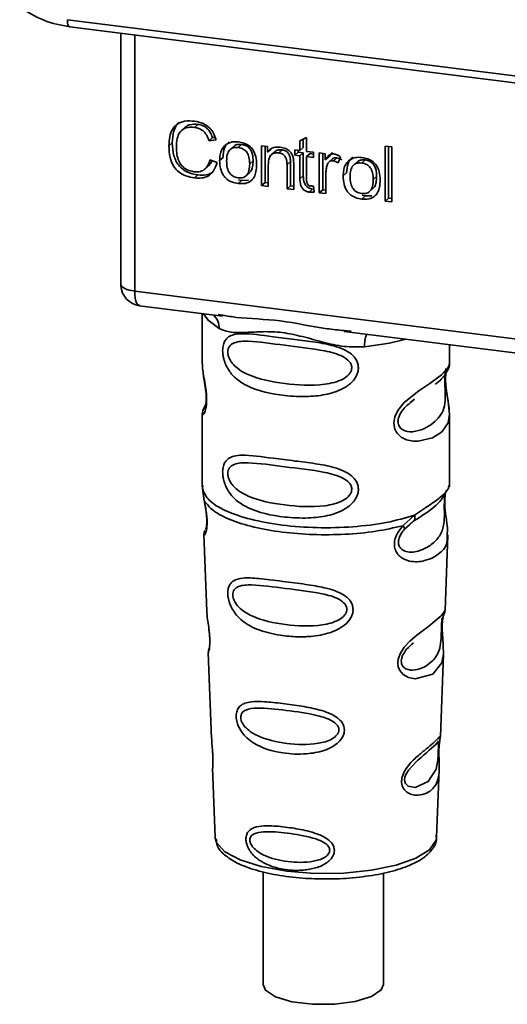
# Paper-space layout 'Blatt1' of a CAD drawing. Units: millimetres. Extents: x 0 to 6300, y 0 to 4455.
# Drawn here: x 4950 to 4973, y 2454 to 2499 of the extents above; entities that cross this region are included whole.
import ezdxf

# ---------------------------------------------------------------- set-up
doc = ezdxf.new("R2010")
doc.units = ezdxf.units.MM

psp = doc.layouts.new('Blatt1')

# ---------------------------------------------------------------- linework, layer by layer
at = {"color": 7, "linetype": 'Continuous', "lineweight": 35, "ltscale": 15}
for p, q in [((4952.301, 2499.453), (4990.155, 2494.684)), ((4952.415, 2499.117), (4990.27, 2494.348)), ((4954.783, 2498.819), (4954.783, 2487.238)), ((4954.787, 2487.122), (4954.787, 2498.819)), ((4955.433, 2498.737), (4955.433, 2486.818)), ((4957.769, 2494.433), (4957.61, 2494.293)), ((4958.375, 2494.58), (4958.216, 2494.439)), ((4959.052, 2493.961), (4958.892, 2493.82)), ((4959.224, 2493.857), (4958.892, 2493.82)), ((4959.052, 2493.961), (4959.177, 2493.975)), ((4963.12, 2493.821), (4963.432, 2493.97)), ((4963.12, 2493.363), (4963.12, 2493.821)), ((4963.279, 2493.897), (4963.279, 2493.503)), ((4963.432, 2493.97), (4963.432, 2493.323)), ((4957.185, 2493.716), (4957.026, 2493.576)), ((4960.028, 2493.546), (4959.869, 2493.406)), ((4960.247, 2493.505), (4960.406, 2493.645)), ((4961.338, 2493.587), (4961.62, 2493.552)), ((4961.338, 2491.731), (4961.338, 2493.587)), ((4961.497, 2493.567), (4961.497, 2491.872)), ((4961.62, 2493.552), (4961.62, 2493.288)), ((4961.779, 2493.429), (4961.62, 2493.288)), ((4961.949, 2493.305), (4961.79, 2493.165)), ((4962.297, 2493.392), (4962.138, 2493.252)), ((4962.887, 2493.392), (4963.12, 2493.363)), ((4962.887, 2493.147), (4962.887, 2493.392)), ((4963.046, 2493.372), (4963.046, 2493.288)), ((4963.279, 2493.503), (4963.12, 2493.363)), ((4963.432, 2493.323), (4963.748, 2493.283)), ((4967.08, 2493.567), (4967.391, 2493.528)), ((4967.08, 2491.008), (4967.08, 2493.567)), ((4967.239, 2493.547), (4967.239, 2491.148)), ((4967.391, 2493.528), (4967.391, 2490.969)), ((4958.932, 2492.934), (4959.269, 2492.807)), ((4959.387, 2492.905), (4959.547, 2493.045)), ((4960.942, 2492.881), (4960.783, 2492.74)), ((4962.68, 2492.849), (4962.521, 2492.708)), ((4962.68, 2491.722), (4962.68, 2492.849)), ((4962.887, 2493.147), (4963.046, 2493.288)), ((4963.12, 2493.118), (4962.887, 2493.147)), ((4963.046, 2493.288), (4963.279, 2493.258)), ((4963.279, 2493.258), (4963.12, 2493.118)), ((4963.12, 2492.05), (4963.12, 2493.118)), ((4963.279, 2493.258), (4963.279, 2492.19)), ((4963.591, 2493.219), (4963.432, 2493.079)), ((4963.432, 2493.079), (4963.432, 2491.994)), ((4963.748, 2493.039), (4963.432, 2493.079)), ((4963.591, 2493.219), (4963.748, 2493.199)), ((4963.748, 2493.283), (4963.748, 2493.039)), ((4964.021, 2493.249), (4964.303, 2493.214)), ((4964.021, 2491.393), (4964.021, 2493.249)), ((4964.18, 2493.229), (4964.18, 2491.534)), ((4964.303, 2493.214), (4964.303, 2492.931)), ((4964.462, 2493.071), (4964.303, 2492.931)), ((4964.631, 2493.269), (4964.462, 2493.071)), ((4964.639, 2492.976), (4964.48, 2492.836)), ((4964.839, 2493.022), (4964.68, 2492.882)), ((4965.015, 2493.064), (4964.905, 2492.788)), ((4965.994, 2492.781), (4966.153, 2492.921)), ((4958.71, 2492.506), (4958.869, 2492.646)), ((4961.65, 2492.703), (4961.65, 2491.692)), ((4962.521, 2491.582), (4962.521, 2492.708)), ((4962.833, 2492.683), (4962.833, 2491.543)), ((4965.775, 2492.822), (4965.616, 2492.682)), ((4958.378, 2492.225), (4958.218, 2492.084)), ((4960.406, 2491.969), (4960.247, 2491.829)), ((4960.406, 2491.969), (4960.271, 2492.002)), ((4960.406, 2491.969), (4960.726, 2491.982)), ((4960.622, 2492.188), (4960.781, 2492.328)), ((4963.279, 2492.19), (4963.12, 2492.05)), ((4964.332, 2492.325), (4964.332, 2491.354)), ((4965.134, 2492.181), (4965.293, 2492.321)), ((4966.689, 2492.157), (4966.53, 2492.016)), ((4961.497, 2491.872), (4961.338, 2491.731)), ((4961.65, 2491.692), (4961.338, 2491.731)), ((4961.497, 2491.872), (4961.65, 2491.852)), ((4962.68, 2491.722), (4962.521, 2491.582)), ((4962.833, 2491.543), (4962.521, 2491.582)), ((4962.833, 2491.703), (4962.68, 2491.722)), ((4963.712, 2491.568), (4963.552, 2491.427)), ((4963.748, 2491.708), (4963.788, 2491.426)), ((4964.18, 2491.534), (4964.021, 2491.393)), ((4964.18, 2491.534), (4964.332, 2491.514)), ((4966.369, 2491.464), (4966.528, 2491.604)), ((4964.332, 2491.354), (4964.021, 2491.393)), ((4966.153, 2491.245), (4965.994, 2491.105)), ((4966.153, 2491.245), (4966.018, 2491.278)), ((4966.153, 2491.245), (4966.473, 2491.258)), ((4967.08, 2491.008), (4967.239, 2491.148)), ((4967.391, 2490.969), (4967.08, 2491.008)), ((4967.391, 2491.129), (4967.239, 2491.148)), ((4954.783, 2487.238), (4954.787, 2487.122)), ((4954.789, 2487.061), (4954.787, 2487.122)), ((4955.433, 2486.818), (4987.983, 2482.717)), ((4955.661, 2486.138), (4959.523, 2485.651)), ((4958.579, 2485.77), (4958.579, 2483.429)), ((4959.318, 2485.724), (4959.527, 2485.692)), ((4965.174, 2484.94), (4978.699, 2483.235)), ((4965.178, 2484.98), (4965.499, 2484.946)), ((4970.079, 2483.437), (4970.079, 2484.321)), ((4958.58, 2483.444), (4958.586, 2483.384)), ((4958.743, 2481.547), (4958.616, 2481.276)), ((4968.245, 2481.633), (4968.458, 2481.79)), ((4968.252, 2481.616), (4968.45, 2481.793)), ((4958.579, 2481.104), (4958.579, 2477.71)), ((4970.079, 2477.71), (4970.079, 2481.096)), ((4958.6, 2477.762), (4958.586, 2477.627)), ((4970.033, 2477.674), (4970.059, 2477.762)), ((4958.586, 2477.627), (4958.673, 2477.057)), ((4969.871, 2477.396), (4969.881, 2477.395)), ((4967.913, 2475.893), (4968.456, 2476.383)), ((4967.988, 2475.726), (4968.237, 2475.955)), ((4968.199, 2475.936), (4968.44, 2476.145)), ((4968.237, 2475.955), (4968.388, 2476.094)), ((4958.655, 2475.497), (4958.788, 2471.91)), ((4969.872, 2471.947), (4970.003, 2475.473)), ((4969.745, 2471.528), (4969.732, 2471.345)), ((4969.74, 2471.1), (4969.74, 2471.124)), ((4969.74, 2471.098), (4969.74, 2471.1)), ((4958.859, 2469.987), (4959.007, 2465.992)), ((4969.655, 2466.084), (4969.798, 2469.936)), ((4969.636, 2465.991), (4969.63, 2465.995)), ((4969.589, 2465.366), (4969.589, 2465.386)), ((4969.589, 2465.36), (4969.589, 2465.366)), ((4959.059, 2464.606), (4959.178, 2461.397)), ((4969.481, 2461.397), (4969.598, 2464.542)), ((4959.178, 2461.397), (4959.182, 2461.34)), ((4969.481, 2461.397), (4969.481, 2461.451)), ((4961.404, 2459.785), (4961.404, 2454.531)), ((4967.004, 2454.531), (4967.004, 2459.714))]:
    psp.add_line(p, q, dxfattribs=at)
at = {"color": 7, "linetype": 'Continuous', "lineweight": 35, "ltscale": 15, "flags": 128}
for points in [[(4952.301, 2499.453), (4952.305, 2499.365), (4952.315, 2499.286), (4952.331, 2499.22), (4952.353, 2499.169), (4952.38, 2499.134), (4952.411, 2499.118), (4952.415, 2499.117)], [(4954.787, 2487.122), (4954.801, 2487.073), (4954.837, 2487.025), (4954.894, 2486.98), (4954.97, 2486.937), (4955.065, 2486.899), (4955.175, 2486.866), (4955.298, 2486.839), (4955.433, 2486.818)], [(4955.433, 2486.818), (4955.44, 2486.64), (4955.46, 2486.481), (4955.492, 2486.347), (4955.536, 2486.243), (4955.59, 2486.173), (4955.651, 2486.14), (4955.661, 2486.138)], [(4958.64, 2485.763), (4958.848, 2485.46), (4959.368, 2485.07)], [(4966.129, 2484.219), (4967.291, 2484.396), (4968.049, 2484.577)], [(4969.924, 2483.212), (4969.915, 2483.179), (4969.889, 2483.008), (4969.877, 2482.807), (4969.881, 2482.623), (4969.896, 2482.425), (4969.949, 2482.042), (4970.016, 2481.664), (4970.079, 2481.095), (4970.012, 2480.685), (4969.738, 2480.284), (4969.712, 2480.26), (4969.709, 2480.258), (4969.708, 2480.257), (4969.283, 2479.989), (4968.622, 2479.827), (4968.386, 2479.831), (4968.077, 2479.897), (4967.829, 2480.023), (4967.647, 2480.196), (4967.581, 2480.299), (4967.554, 2480.355), (4967.542, 2480.383), (4967.541, 2480.387), (4967.516, 2480.465), (4967.49, 2480.689), (4967.539, 2480.966), (4967.678, 2481.262), (4967.971, 2481.629), (4968.647, 2482.175), (4969.158, 2482.516), (4969.708, 2482.923), (4969.708, 2482.923)], [(4969.796, 2469.936), (4969.723, 2469.508), (4969.299, 2468.986), (4968.482, 2468.768), (4968.175, 2468.828), (4967.923, 2468.969), (4967.763, 2469.158), (4967.695, 2469.328), (4967.674, 2469.517), (4967.694, 2469.684), (4967.795, 2469.963), (4967.972, 2470.236), (4968.237, 2470.524), (4968.555, 2470.796), (4969.062, 2471.174), (4969.098, 2471.2), (4969.115, 2471.213), (4969.118, 2471.215), (4969.119, 2471.216), (4969.119, 2471.216), (4969.119, 2471.216), (4969.119, 2471.216), (4969.119, 2471.216), (4969.119, 2471.216), (4969.686, 2471.692), (4969.848, 2471.9), (4969.863, 2471.947)], [(4969.56, 2465.464), (4969.555, 2465.35), (4969.549, 2465.224), (4969.53, 2464.98), (4969.452, 2464.566), (4969.088, 2463.991), (4968.48, 2463.709), (4968.152, 2463.767), (4968.03, 2463.888), (4967.996, 2463.978), (4967.987, 2464.08), (4968.004, 2464.193), (4968.046, 2464.312), (4968.181, 2464.536), (4968.525, 2464.907), (4968.525, 2464.907)], [(4959.182, 2461.34), (4959.245, 2461.141), (4959.633, 2460.712), (4960.342, 2460.331), (4961.323, 2460.024), (4962.508, 2459.812), (4963.817, 2459.71), (4965.162, 2459.724), (4966.449, 2459.853), (4967.593, 2460.089), (4968.513, 2460.416), (4969.149, 2460.811), (4969.456, 2461.248), (4969.481, 2461.397)], [(4961.404, 2454.531), (4961.518, 2454.268), (4961.984, 2453.962), (4962.75, 2453.733), (4963.713, 2453.612), (4964.742, 2453.615), (4965.698, 2453.742), (4966.453, 2453.975), (4966.904, 2454.283), (4967.004, 2454.531)]]:
    psp.add_lwpolyline(points, dxfattribs=at)
at = {"color": 7, "linetype": 'Continuous', "lineweight": 35, "ltscale": 225}
for centre, radius, start, end in [((4955.786, 2487.13), 1, 183.9529, 262.8192), ((4958.572, 2485.104), 0.796, 357.5584, 49.0042), ((4967.418, 2484.304), 1.292, 157.0927, 183.7787)]:
    psp.add_arc(centre, radius, start, end, dxfattribs=at)
at = {"color": 7, "linetype": 'Continuous', "lineweight": 35, "ltscale": 15}
for points, knots in [([(4950.084, 2500.036), (4950.452, 2499.809), (4951.187, 2499.354), (4952.005, 2499.196), (4952.415, 2499.117)], [0, 0, 0, 0, 0.499542, 1, 1, 1, 1]), ([(4957.026, 2493.576), (4957.033, 2493.723), (4957.044, 2493.994), (4957.169, 2494.347), (4957.402, 2494.614), (4957.772, 2494.759), (4958.064, 2494.739), (4958.223, 2494.728)], [0, 0, 0, 0, 0.218421, 0.401937, 0.566529, 0.765088, 1, 1, 1, 1]), ([(4957.513, 2494.676), (4957.503, 2494.669), (4957.436, 2494.623), (4957.346, 2494.487), (4957.209, 2494.184), (4957.195, 2493.909), (4957.185, 2493.716)], [0, 0, 0, 0, 0.033785, 0.242336, 0.467103, 1, 1, 1, 1]), ([(4958.223, 2494.728), (4958.357, 2494.702), (4958.61, 2494.654), (4958.92, 2494.437), (4959.123, 2494.16), (4959.189, 2493.962), (4959.224, 2493.857)], [0, 0, 0, 0, 0.296923, 0.558196, 0.766816, 1, 1, 1, 1]), ([(4958.216, 2494.439), (4958.119, 2494.446), (4957.939, 2494.459), (4957.696, 2494.379), (4957.506, 2494.2), (4957.389, 2493.906), (4957.379, 2493.666), (4957.373, 2493.534)], [0, 0, 0, 0, 0.192254, 0.35926, 0.521395, 0.735618, 1, 1, 1, 1]), ([(4957.771, 2494.43), (4957.8, 2494.455), (4957.867, 2494.516), (4958.067, 2494.594), (4958.249, 2494.586), (4958.375, 2494.58)], [0, 0, 0, 0, 0.183781, 0.432914, 1, 1, 1, 1]), ([(4958.892, 2493.82), (4958.858, 2493.914), (4958.795, 2494.089), (4958.62, 2494.286), (4958.419, 2494.401), (4958.286, 2494.426), (4958.216, 2494.439)], [0, 0, 0, 0, 0.304678, 0.568972, 0.774621, 1, 1, 1, 1]), ([(4958.375, 2494.58), (4958.454, 2494.564), (4958.605, 2494.535), (4958.808, 2494.401), (4958.964, 2494.203), (4959.021, 2494.045), (4959.052, 2493.961)], [0, 0, 0, 0, 0.254152, 0.485307, 0.724287, 1, 1, 1, 1]), ([(4959.83, 2493.772), (4959.786, 2493.732), (4959.697, 2493.652), (4959.571, 2493.413), (4959.557, 2493.197), (4959.547, 2493.045)], [0, 0, 0, 0, 0.225205, 0.457802, 1, 1, 1, 1]), ([(4959.671, 2493.631), (4959.766, 2493.685), (4959.941, 2493.784), (4960.152, 2493.771), (4960.247, 2493.764)], [0, 0, 0, 0, 0.54656, 1, 1, 1, 1]), ([(4960.247, 2493.764), (4960.345, 2493.747), (4960.526, 2493.715), (4960.773, 2493.583), (4960.967, 2493.371), (4961.088, 2493.067), (4961.099, 2492.84), (4961.105, 2492.715)], [0, 0, 0, 0, 0.201655, 0.374479, 0.537307, 0.745907, 1, 1, 1, 1]), ([(4958.218, 2492.084), (4958.082, 2492.109), (4957.83, 2492.154), (4957.487, 2492.342), (4957.217, 2492.643), (4957.049, 2493.075), (4957.034, 2493.398), (4957.026, 2493.576)], [0, 0, 0, 0, 0.1990609, 0.3702656, 0.5328817, 0.7430351, 1, 1, 1, 1]), ([(4957.185, 2493.716), (4957.196, 2493.516), (4957.21, 2493.232), (4957.342, 2492.881), (4957.475, 2492.669), (4957.647, 2492.496), (4957.943, 2492.309), (4958.199, 2492.259), (4958.378, 2492.225)], [0, 0, 0, 0, 0.287505, 0.408382, 0.519915, 0.628452, 0.740945, 1, 1, 1, 1]), ([(4957.373, 2493.534), (4957.377, 2493.414), (4957.385, 2493.195), (4957.468, 2492.889), (4957.622, 2492.632), (4957.876, 2492.439), (4958.081, 2492.399), (4958.19, 2492.377)], [0, 0, 0, 0, 0.235107, 0.429626, 0.596669, 0.785319, 1, 1, 1, 1]), ([(4959.387, 2492.905), (4959.391, 2492.994), (4959.399, 2493.16), (4959.472, 2493.426), (4959.597, 2493.555), (4959.671, 2493.631)], [0, 0, 0, 0, 0.320528, 0.601623, 1, 1, 1, 1]), ([(4960.247, 2493.505), (4960.205, 2493.508), (4960.124, 2493.515), (4960.012, 2493.495), (4959.916, 2493.451), (4959.839, 2493.381), (4959.78, 2493.286), (4959.72, 2493.116), (4959.714, 2492.969), (4959.709, 2492.865)], [0, 0, 0, 0, 0.125737, 0.239038, 0.345584, 0.452144, 0.565775, 0.692498, 1, 1, 1, 1]), ([(4960.406, 2493.645), (4960.345, 2493.649), (4960.23, 2493.655), (4960.096, 2493.613), (4960.048, 2493.557), (4960.034, 2493.541)], [0, 0, 0, 0, 0.442056, 0.83222, 1, 1, 1, 1]), ([(4960.783, 2492.74), (4960.779, 2492.844), (4960.773, 2492.99), (4960.713, 2493.172), (4960.655, 2493.28), (4960.577, 2493.369), (4960.482, 2493.436), (4960.37, 2493.484), (4960.289, 2493.498), (4960.247, 2493.505)], [0, 0, 0, 0, 0.30528, 0.431504, 0.545057, 0.651774, 0.758829, 0.873019, 1, 1, 1, 1]), ([(4960.942, 2492.881), (4960.94, 2492.96), (4960.934, 2493.105), (4960.88, 2493.307), (4960.779, 2493.477), (4960.612, 2493.605), (4960.478, 2493.631), (4960.406, 2493.645)], [0, 0, 0, 0, 0.235957, 0.431044, 0.598231, 0.786381, 1, 1, 1, 1]), ([(4961.62, 2493.288), (4961.66, 2493.335), (4961.737, 2493.425), (4961.936, 2493.526), (4962.101, 2493.521), (4962.205, 2493.518)], [0, 0, 0, 0, 0.28215, 0.550875, 1, 1, 1, 1]), ([(4962.297, 2493.392), (4962.242, 2493.395), (4962.138, 2493.401), (4962.015, 2493.366), (4961.969, 2493.316), (4961.954, 2493.3)], [0, 0, 0, 0, 0.438023, 0.821066, 1, 1, 1, 1]), ([(4962.205, 2493.518), (4962.292, 2493.502), (4962.452, 2493.473), (4962.648, 2493.342), (4962.767, 2493.172), (4962.799, 2493.053), (4962.815, 2492.99)], [0, 0, 0, 0, 0.312664, 0.574738, 0.776203, 1, 1, 1, 1]), ([(4962.68, 2492.849), (4962.678, 2492.905), (4962.674, 2493.008), (4962.635, 2493.152), (4962.563, 2493.273), (4962.444, 2493.363), (4962.348, 2493.382), (4962.297, 2493.392)], [0, 0, 0, 0, 0.235477, 0.430243, 0.597349, 0.785781, 1, 1, 1, 1]), ([(4958.19, 2492.377), (4958.293, 2492.372), (4958.489, 2492.362), (4958.722, 2492.492), (4958.866, 2492.694), (4958.909, 2492.85), (4958.932, 2492.934)], [0, 0, 0, 0, 0.283768, 0.538789, 0.752348, 1, 1, 1, 1]), ([(4959.027, 2492.898), (4959.017, 2492.865), (4958.987, 2492.766), (4958.913, 2492.697), (4958.864, 2492.651)], [0, 0, 0, 0, 0.33381, 1, 1, 1, 1]), ([(4960.247, 2491.829), (4960.149, 2491.846), (4959.967, 2491.879), (4959.72, 2492.014), (4959.525, 2492.232), (4959.404, 2492.543), (4959.393, 2492.777), (4959.387, 2492.905)], [0, 0, 0, 0, 0.198994, 0.370156, 0.532767, 0.742961, 1, 1, 1, 1]), ([(4959.709, 2492.865), (4959.714, 2492.76), (4959.72, 2492.611), (4959.779, 2492.427), (4959.838, 2492.317), (4959.916, 2492.226), (4960.011, 2492.158), (4960.124, 2492.109), (4960.205, 2492.095), (4960.247, 2492.088)], [0, 0, 0, 0, 0.306992, 0.433748, 0.54753, 0.654107, 0.760661, 0.874045, 1, 1, 1, 1]), ([(4960.776, 2492.334), (4960.798, 2492.355), (4960.872, 2492.424), (4960.93, 2492.62), (4960.938, 2492.787), (4960.942, 2492.881)], [0, 0, 0, 0, 0.160299, 0.533295, 1, 1, 1, 1]), ([(4962.138, 2493.252), (4962.082, 2493.256), (4961.977, 2493.263), (4961.836, 2493.213), (4961.726, 2493.104), (4961.659, 2492.927), (4961.653, 2492.783), (4961.65, 2492.703)], [0, 0, 0, 0, 0.1880665, 0.3525271, 0.5144204, 0.7311389, 1, 1, 1, 1]), ([(4962.521, 2492.708), (4962.519, 2492.765), (4962.515, 2492.868), (4962.476, 2493.011), (4962.404, 2493.132), (4962.285, 2493.223), (4962.189, 2493.242), (4962.138, 2493.252)], [0, 0, 0, 0, 0.2354772, 0.4302435, 0.597349, 0.7857808, 1, 1, 1, 1]), ([(4962.815, 2492.99), (4962.821, 2492.944), (4962.833, 2492.841), (4962.833, 2492.738), (4962.833, 2492.683)], [0, 0, 0, 0, 0.455529, 1, 1, 1, 1]), ([(4964.303, 2492.931), (4964.334, 2492.981), (4964.391, 2493.07), (4964.496, 2493.162), (4964.599, 2493.207), (4964.666, 2493.205), (4964.698, 2493.204)], [0, 0, 0, 0, 0.346337, 0.628583, 0.819455, 1, 1, 1, 1]), ([(4964.68, 2492.882), (4964.641, 2492.884), (4964.567, 2492.887), (4964.477, 2492.842), (4964.417, 2492.771), (4964.395, 2492.715), (4964.384, 2492.685)], [0, 0, 0, 0, 0.28223, 0.54083, 0.755643, 1, 1, 1, 1]), ([(4964.641, 2492.974), (4964.645, 2492.979), (4964.668, 2493.004), (4964.739, 2493.025), (4964.804, 2493.023), (4964.839, 2493.022)], [0, 0, 0, 0, 0.085687, 0.512975, 1, 1, 1, 1]), ([(4964.905, 2492.788), (4964.864, 2492.814), (4964.793, 2492.859), (4964.713, 2492.875), (4964.68, 2492.882)], [0, 0, 0, 0, 0.577679, 1, 1, 1, 1]), ([(4964.698, 2493.204), (4964.758, 2493.19), (4964.871, 2493.164), (4964.969, 2493.096), (4965.015, 2493.064)], [0, 0, 0, 0, 0.534001, 1, 1, 1, 1]), ([(4964.839, 2493.022), (4964.877, 2493.014), (4964.956, 2492.997), (4965.027, 2492.951), (4965.064, 2492.928)], [0, 0, 0, 0, 0.481627, 1, 1, 1, 1]), ([(4965.134, 2492.181), (4965.138, 2492.27), (4965.146, 2492.436), (4965.219, 2492.702), (4965.344, 2492.831), (4965.417, 2492.907)], [0, 0, 0, 0, 0.320528, 0.601623, 1, 1, 1, 1]), ([(4965.576, 2493.048), (4965.533, 2493.008), (4965.443, 2492.928), (4965.318, 2492.689), (4965.303, 2492.473), (4965.293, 2492.321)], [0, 0, 0, 0, 0.225205, 0.457802, 1, 1, 1, 1]), ([(4965.417, 2492.907), (4965.513, 2492.961), (4965.688, 2493.06), (4965.898, 2493.047), (4965.994, 2493.04)], [0, 0, 0, 0, 0.54656, 1, 1, 1, 1]), ([(4966.153, 2492.921), (4966.092, 2492.925), (4965.977, 2492.931), (4965.843, 2492.889), (4965.795, 2492.833), (4965.78, 2492.817)], [0, 0, 0, 0, 0.4420556, 0.8322204, 1, 1, 1, 1]), ([(4965.994, 2493.04), (4966.092, 2493.023), (4966.273, 2492.991), (4966.519, 2492.859), (4966.714, 2492.647), (4966.835, 2492.343), (4966.846, 2492.116), (4966.852, 2491.991)], [0, 0, 0, 0, 0.201655, 0.374479, 0.537307, 0.745907, 1, 1, 1, 1]), ([(4966.689, 2492.157), (4966.686, 2492.236), (4966.681, 2492.381), (4966.627, 2492.583), (4966.526, 2492.753), (4966.359, 2492.881), (4966.225, 2492.907), (4966.153, 2492.921)], [0, 0, 0, 0, 0.235957, 0.431044, 0.598231, 0.786381, 1, 1, 1, 1]), ([(4959.269, 2492.807), (4959.223, 2492.67), (4959.137, 2492.414), (4958.867, 2492.164), (4958.547, 2492.062), (4958.332, 2492.077), (4958.218, 2492.084)], [0, 0, 0, 0, 0.301178, 0.562165, 0.768775, 1, 1, 1, 1]), ([(4958.378, 2492.225), (4958.504, 2492.219), (4958.743, 2492.207), (4959.009, 2492.291), (4959.1, 2492.396), (4959.12, 2492.42)], [0, 0, 0, 0, 0.4659678, 0.8804238, 1, 1, 1, 1]), ([(4960.247, 2492.088), (4960.289, 2492.085), (4960.369, 2492.079), (4960.482, 2492.099), (4960.577, 2492.144), (4960.654, 2492.216), (4960.713, 2492.312), (4960.773, 2492.485), (4960.779, 2492.634), (4960.783, 2492.74)], [0, 0, 0, 0, 0.12424, 0.236371, 0.342205, 0.448588, 0.562556, 0.690045, 1, 1, 1, 1]), ([(4961.105, 2492.715), (4961.101, 2492.602), (4961.092, 2492.396), (4961.004, 2492.127), (4960.839, 2491.922), (4960.573, 2491.808), (4960.361, 2491.821), (4960.247, 2491.829)], [0, 0, 0, 0, 0.2246731, 0.4122722, 0.5777006, 0.7725293, 1, 1, 1, 1]), ([(4964.384, 2492.685), (4964.367, 2492.622), (4964.337, 2492.505), (4964.334, 2492.381), (4964.332, 2492.325)], [0, 0, 0, 0, 0.5439546, 1, 1, 1, 1]), ([(4965.994, 2492.781), (4965.952, 2492.784), (4965.871, 2492.791), (4965.759, 2492.771), (4965.663, 2492.727), (4965.585, 2492.657), (4965.526, 2492.562), (4965.467, 2492.392), (4965.46, 2492.245), (4965.456, 2492.141)], [0, 0, 0, 0, 0.125737, 0.239038, 0.345584, 0.452144, 0.565775, 0.692498, 1, 1, 1, 1]), ([(4966.53, 2492.016), (4966.526, 2492.12), (4966.519, 2492.266), (4966.46, 2492.448), (4966.401, 2492.556), (4966.324, 2492.645), (4966.229, 2492.712), (4966.117, 2492.76), (4966.036, 2492.774), (4965.994, 2492.781)], [0, 0, 0, 0, 0.30528, 0.431504, 0.545057, 0.651774, 0.758829, 0.873019, 1, 1, 1, 1]), ([(4963.552, 2491.427), (4963.503, 2491.437), (4963.41, 2491.454), (4963.284, 2491.533), (4963.187, 2491.66), (4963.128, 2491.84), (4963.123, 2491.975), (4963.12, 2492.05)], [0, 0, 0, 0, 0.182862, 0.3442, 0.505849, 0.72566, 1, 1, 1, 1]), ([(4963.279, 2492.19), (4963.282, 2492.106), (4963.288, 2491.987), (4963.335, 2491.839), (4963.383, 2491.751), (4963.445, 2491.678), (4963.522, 2491.623), (4963.612, 2491.585), (4963.677, 2491.573), (4963.712, 2491.568)], [0, 0, 0, 0, 0.306475, 0.433034, 0.546671, 0.653213, 0.759913, 0.873607, 1, 1, 1, 1]), ([(4963.432, 2491.994), (4963.432, 2491.964), (4963.434, 2491.911), (4963.452, 2491.838), (4963.485, 2491.776), (4963.54, 2491.729), (4963.586, 2491.719), (4963.61, 2491.714)], [0, 0, 0, 0, 0.24548, 0.447, 0.615925, 0.798522, 1, 1, 1, 1]), ([(4965.994, 2491.105), (4965.896, 2491.122), (4965.714, 2491.155), (4965.467, 2491.29), (4965.272, 2491.508), (4965.151, 2491.819), (4965.14, 2492.053), (4965.134, 2492.181)], [0, 0, 0, 0, 0.198994, 0.370156, 0.532767, 0.742961, 1, 1, 1, 1]), ([(4965.456, 2492.141), (4965.46, 2492.036), (4965.467, 2491.887), (4965.526, 2491.703), (4965.585, 2491.593), (4965.663, 2491.502), (4965.758, 2491.434), (4965.871, 2491.385), (4965.951, 2491.371), (4965.994, 2491.364)], [0, 0, 0, 0, 0.306992, 0.433748, 0.54753, 0.654107, 0.760661, 0.874045, 1, 1, 1, 1]), ([(4965.994, 2491.364), (4966.036, 2491.361), (4966.116, 2491.355), (4966.228, 2491.375), (4966.324, 2491.42), (4966.401, 2491.492), (4966.46, 2491.588), (4966.519, 2491.761), (4966.526, 2491.91), (4966.53, 2492.016)], [0, 0, 0, 0, 0.12424, 0.236371, 0.342205, 0.448588, 0.562556, 0.690045, 1, 1, 1, 1]), ([(4966.852, 2491.991), (4966.847, 2491.878), (4966.839, 2491.672), (4966.75, 2491.403), (4966.585, 2491.198), (4966.319, 2491.084), (4966.108, 2491.097), (4965.994, 2491.105)], [0, 0, 0, 0, 0.224673, 0.412272, 0.577701, 0.772529, 1, 1, 1, 1]), ([(4966.523, 2491.61), (4966.545, 2491.631), (4966.619, 2491.7), (4966.677, 2491.896), (4966.685, 2492.063), (4966.689, 2492.157)], [0, 0, 0, 0, 0.160299, 0.533295, 1, 1, 1, 1]), ([(4963.61, 2491.714), (4963.633, 2491.712), (4963.679, 2491.708), (4963.725, 2491.708), (4963.748, 2491.708)], [0, 0, 0, 0, 0.49957, 1, 1, 1, 1]), ([(4963.788, 2491.426), (4963.742, 2491.422), (4963.664, 2491.417), (4963.585, 2491.424), (4963.552, 2491.427)], [0, 0, 0, 0, 0.591734, 1, 1, 1, 1]), ([(4954.79, 2487.244), (4954.787, 2487.227), (4954.777, 2487.167), (4954.784, 2487.106), (4954.789, 2487.061)], [0, 0, 0, 0, 0.270964, 1, 1, 1, 1]), ([(4959.527, 2485.692), (4959.739, 2485.657), (4960.548, 2485.523), (4962.199, 2485.517), (4963.892, 2485.102), (4964.911, 2485.006), (4965.178, 2484.98)], [0, 0, 0, 0, 0.13088, 0.500017, 0.869149, 1, 1, 1, 1]), ([(4966.129, 2484.219), (4965.811, 2484.213), (4965.171, 2484.203), (4964.204, 2484.436), (4963.246, 2484.707), (4962.286, 2484.915), (4961.539, 2484.937), (4960.997, 2484.913), (4960.49, 2484.886), (4959.912, 2484.865), (4959.549, 2485.002), (4959.368, 2485.07)], [0, 0, 0, 0, 0.12455, 0.249954, 0.375378, 0.499928, 0.624498, 0.687186, 0.750025, 0.875449, 1, 1, 1, 1]), ([(4965.842, 2483.247), (4965.838, 2483.193), (4965.831, 2483.082), (4965.761, 2482.878), (4965.581, 2482.595), (4965.129, 2482.239), (4964.399, 2481.988), (4963.437, 2481.885), (4962.125, 2481.949), (4960.973, 2482.202), (4960.186, 2482.687), (4959.859, 2483.037), (4959.671, 2483.369), (4959.579, 2483.63), (4959.53, 2483.882), (4959.519, 2484.14), (4959.567, 2484.379), (4959.665, 2484.564), (4959.822, 2484.711), (4960.069, 2484.81), (4960.686, 2484.863), (4961.643, 2484.715), (4962.843, 2484.569), (4963.809, 2484.451), (4964.589, 2484.312), (4965.156, 2484.118), (4965.517, 2483.904), (4965.727, 2483.666), (4965.826, 2483.443), (4965.836, 2483.311), (4965.842, 2483.247)], [0, 0, 0, 0, 0.010201, 0.020756, 0.039226, 0.070013, 0.121443, 0.174894, 0.242728, 0.361314, 0.404184, 0.439328, 0.458912, 0.476594, 0.488781, 0.504547, 0.523557, 0.539799, 0.55772, 0.585196, 0.617386, 0.722103, 0.786619, 0.844175, 0.896553, 0.926986, 0.95317, 0.974931, 0.987752, 1, 1, 1, 1]), ([(4965.533, 2483.252), (4965.527, 2483.2), (4965.513, 2483.093), (4965.384, 2482.892), (4964.989, 2482.611), (4963.935, 2482.384), (4962.387, 2482.483), (4960.974, 2482.755), (4960.199, 2483.196), (4959.94, 2483.496), (4959.845, 2483.652), (4959.783, 2483.815), (4959.76, 2483.981), (4959.782, 2484.131), (4959.869, 2484.299), (4960.154, 2484.48), (4960.973, 2484.501), (4962.388, 2484.284), (4963.935, 2484.127), (4964.99, 2483.871), (4965.384, 2483.603), (4965.514, 2483.409), (4965.527, 2483.303), (4965.533, 2483.252)], [0, 0, 0, 0, 0.011634, 0.0239322, 0.0511377, 0.1135471, 0.2499637, 0.3863785, 0.4487743, 0.4633691, 0.4761294, 0.4885166, 0.5000581, 0.511545, 0.5240072, 0.5512273, 0.613625, 0.7500353, 0.8864541, 0.9488432, 0.9760625, 0.9885697, 1, 1, 1, 1]), ([(4958.591, 2483.428), (4958.587, 2483.403), (4958.572, 2483.304), (4958.612, 2483.061), (4958.671, 2482.707), (4958.74, 2482.327), (4958.775, 2482.002), (4958.785, 2481.759), (4958.775, 2481.542), (4958.74, 2481.305), (4958.672, 2481.125), (4958.611, 2481.056), (4958.568, 2481.053), (4958.585, 2481.096), (4958.588, 2481.104)], [0, 0, 0, 0, 0.038522, 0.150739, 0.269455, 0.384595, 0.443191, 0.499906, 0.557331, 0.615323, 0.730747, 0.846167, 0.973349, 1, 1, 1, 1]), ([(4969.424, 2482.488), (4969.432, 2482.494), (4969.635, 2482.638), (4969.898, 2482.924), (4969.989, 2483.135), (4970.035, 2483.241)], [0, 0, 0, 0, 0.019983, 0.510283, 1, 1, 1, 1]), ([(4969.708, 2482.923), (4969.83, 2483.048), (4970.043, 2483.265), (4970.067, 2483.386), (4970.077, 2483.437)], [0, 0, 0, 0, 0.570173, 1, 1, 1, 1]), ([(4969.999, 2483.142), (4970.023, 2483.193), (4970.07, 2483.292), (4970.076, 2483.391), (4970.079, 2483.44)], [0, 0, 0, 0, 0.505357, 1, 1, 1, 1]), ([(4958.626, 2482.977), (4958.63, 2482.931), (4958.643, 2482.785), (4958.695, 2482.528), (4958.735, 2482.246), (4958.758, 2482.026), (4958.767, 2481.809), (4958.759, 2481.62), (4958.738, 2481.475), (4958.703, 2481.35), (4958.67, 2481.32), (4958.696, 2481.389), (4958.71, 2481.425)], [0, 0, 0, 0, 0.064693, 0.209498, 0.281098, 0.351339, 0.420442, 0.490536, 0.563967, 0.641999, 0.812399, 1, 1, 1, 1]), ([(4969.885, 2483.053), (4969.881, 2483.022), (4969.875, 2482.978), (4969.864, 2482.819), (4969.862, 2482.674), (4969.864, 2482.504), (4969.871, 2482.333), (4969.88, 2482.163), (4969.892, 2481.827), (4969.851, 2481.263), (4969.469, 2480.721), (4968.731, 2480.277), (4968.068, 2480.246), (4967.79, 2480.425), (4967.699, 2480.594), (4967.675, 2480.743), (4967.699, 2480.909), (4967.789, 2481.135), (4967.989, 2481.408), (4968.159, 2481.542), (4968.252, 2481.616)], [0, 0, 0, 0, 0.042832, 0.062184, 0.0805, 0.098434, 0.11816, 0.138261, 0.161212, 0.259384, 0.474086, 0.688768, 0.786989, 0.829812, 0.849169, 0.867482, 0.885443, 0.905153, 0.947983, 1, 1, 1, 1]), ([(4970.079, 2481.091), (4970.066, 2481.281), (4970.047, 2481.57), (4969.965, 2482.006), (4969.924, 2482.289), (4969.901, 2482.509), (4969.892, 2482.726), (4969.9, 2482.915), (4969.921, 2483.063), (4969.937, 2483.115), (4969.945, 2483.142)], [0, 0, 0, 0, 0.3272083, 0.4959503, 0.5793992, 0.6612768, 0.7418066, 0.8234706, 0.9090554, 1, 1, 1, 1]), ([(4958.653, 2481.374), (4958.631, 2481.328), (4958.588, 2481.237), (4958.582, 2481.143), (4958.579, 2481.096)], [0, 0, 0, 0, 0.507902, 1, 1, 1, 1]), ([(4965.842, 2477.59), (4965.838, 2477.536), (4965.831, 2477.425), (4965.761, 2477.221), (4965.581, 2476.938), (4965.129, 2476.582), (4964.399, 2476.331), (4963.437, 2476.228), (4962.125, 2476.292), (4960.973, 2476.546), (4960.186, 2477.03), (4959.859, 2477.38), (4959.671, 2477.712), (4959.579, 2477.973), (4959.53, 2478.225), (4959.519, 2478.483), (4959.567, 2478.722), (4959.665, 2478.907), (4959.822, 2479.054), (4960.069, 2479.153), (4960.686, 2479.206), (4961.643, 2479.058), (4962.843, 2478.913), (4963.809, 2478.794), (4964.589, 2478.655), (4965.156, 2478.461), (4965.517, 2478.247), (4965.727, 2478.009), (4965.826, 2477.786), (4965.836, 2477.654), (4965.842, 2477.59)], [0, 0, 0, 0, 0.010201, 0.020756, 0.039226, 0.070013, 0.121443, 0.174894, 0.242728, 0.361314, 0.404184, 0.439328, 0.458912, 0.476594, 0.488781, 0.504547, 0.523557, 0.539799, 0.55772, 0.585196, 0.617386, 0.722103, 0.786619, 0.844175, 0.896553, 0.926986, 0.95317, 0.974931, 0.987752, 1, 1, 1, 1]), ([(4965.533, 2477.595), (4965.527, 2477.543), (4965.513, 2477.436), (4965.384, 2477.235), (4964.989, 2476.954), (4963.935, 2476.727), (4962.387, 2476.826), (4960.974, 2477.098), (4960.199, 2477.54), (4959.94, 2477.839), (4959.845, 2477.995), (4959.783, 2478.158), (4959.76, 2478.324), (4959.782, 2478.474), (4959.869, 2478.642), (4960.154, 2478.823), (4960.973, 2478.844), (4962.388, 2478.627), (4963.935, 2478.471), (4964.99, 2478.214), (4965.384, 2477.946), (4965.514, 2477.752), (4965.527, 2477.646), (4965.533, 2477.595)], [0, 0, 0, 0, 0.011634, 0.023932, 0.051138, 0.113547, 0.249964, 0.386378, 0.448774, 0.463369, 0.476129, 0.488517, 0.500058, 0.511545, 0.524007, 0.551227, 0.613625, 0.750035, 0.886454, 0.948843, 0.976063, 0.98857, 1, 1, 1, 1]), ([(4969.881, 2477.395), (4969.878, 2477.377), (4969.871, 2477.342), (4969.857, 2477.242), (4969.848, 2477.14), (4969.843, 2477.051), (4969.84, 2476.954), (4969.838, 2476.817), (4969.839, 2476.636), (4969.843, 2476.358), (4969.83, 2475.931), (4969.704, 2475.503), (4969.372, 2475.096), (4968.877, 2474.774), (4968.35, 2474.626), (4967.968, 2474.705), (4967.799, 2474.837), (4967.729, 2474.957), (4967.704, 2475.071), (4967.702, 2475.163), (4967.718, 2475.261), (4967.76, 2475.392), (4967.849, 2475.559), (4967.939, 2475.667), (4967.988, 2475.726)], [0, 0, 0, 0, 0.029774, 0.055062, 0.067597, 0.079561, 0.091462, 0.103816, 0.128701, 0.157943, 0.22018, 0.356935, 0.500003, 0.643079, 0.779826, 0.842066, 0.871293, 0.896176, 0.908537, 0.920441, 0.932405, 0.944938, 0.970237, 1, 1, 1, 1]), ([(4968.419, 2476.118), (4968.859, 2476.392), (4969.592, 2476.849), (4969.849, 2477.344), (4969.951, 2477.542)], [0, 0, 0, 0, 0.599919, 1, 1, 1, 1]), ([(4968.456, 2476.383), (4968.705, 2476.551), (4969.215, 2476.895), (4969.737, 2477.261), (4970.014, 2477.574), (4970.029, 2477.656), (4970.033, 2477.674)], [0, 0, 0, 0, 0.293459, 0.601684, 0.911581, 1, 1, 1, 1]), ([(4969.884, 2477.386), (4969.875, 2477.314), (4969.854, 2477.163), (4969.855, 2476.872), (4969.881, 2476.568), (4969.93, 2476.188), (4970.004, 2475.778), (4969.981, 2475.574), (4969.969, 2475.474)], [0, 0, 0, 0, 0.109901, 0.23291, 0.353178, 0.486034, 0.748404, 1, 1, 1, 1]), ([(4958.673, 2477.057), (4958.691, 2476.965), (4958.726, 2476.79), (4958.775, 2476.49), (4958.804, 2476.19), (4958.804, 2475.921), (4958.778, 2475.709), (4958.729, 2475.52), (4958.661, 2475.422), (4958.674, 2475.475), (4958.68, 2475.498)], [0, 0, 0, 0, 0.110949, 0.210935, 0.312894, 0.414426, 0.513845, 0.623647, 0.840498, 1, 1, 1, 1]), ([(4958.68, 2476.986), (4958.695, 2476.907), (4958.723, 2476.753), (4958.763, 2476.491), (4958.783, 2476.272), (4958.787, 2476.117), (4958.785, 2475.978), (4958.771, 2475.842), (4958.741, 2475.716), (4958.732, 2475.713), (4958.727, 2475.711)], [0, 0, 0, 0, 0.137313, 0.26685, 0.390454, 0.451536, 0.512942, 0.638282, 0.769675, 1, 1, 1, 1]), ([(4968.456, 2476.384), (4968.462, 2476.351), (4968.475, 2476.286), (4968.467, 2476.203), (4968.44, 2476.134), (4968.405, 2476.107), (4968.388, 2476.094)], [0, 0, 0, 0, 0.246335, 0.499993, 0.753655, 1, 1, 1, 1]), ([(4969.969, 2475.474), (4969.971, 2475.35), (4969.975, 2474.975), (4969.656, 2474.594), (4969.039, 2474.242), (4968.331, 2474.185), (4967.868, 2474.366), (4967.641, 2474.593), (4967.529, 2474.821), (4967.501, 2475.094), (4967.57, 2475.382), (4967.714, 2475.658), (4967.844, 2475.812), (4967.913, 2475.893)], [0, 0, 0, 0, 0.093081, 0.28233, 0.494443, 0.651009, 0.741042, 0.786562, 0.827866, 0.870084, 0.91244, 0.9539, 1, 1, 1, 1]), ([(4967.913, 2475.893), (4967.926, 2475.875), (4967.953, 2475.838), (4967.979, 2475.791), (4967.992, 2475.752), (4967.989, 2475.735), (4967.988, 2475.726)], [0, 0, 0, 0, 0.247773, 0.499989, 0.752211, 1, 1, 1, 1]), ([(4958.704, 2475.675), (4958.69, 2475.64), (4958.66, 2475.569), (4958.658, 2475.499), (4958.656, 2475.464)], [0, 0, 0, 0, 0.489373, 1, 1, 1, 1]), ([(4965.595, 2471.995), (4965.591, 2471.941), (4965.584, 2471.83), (4965.502, 2471.606), (4965.297, 2471.329), (4964.989, 2471.114), (4964.681, 2470.971), (4964.217, 2470.812), (4963.733, 2470.742), (4963.266, 2470.723), (4962.829, 2470.724), (4962.286, 2470.772), (4961.532, 2470.92), (4960.932, 2471.134), (4960.453, 2471.445), (4960.187, 2471.699), (4959.999, 2471.957), (4959.889, 2472.175), (4959.826, 2472.353), (4959.789, 2472.496), (4959.765, 2472.651), (4959.762, 2472.797), (4959.776, 2472.922), (4959.809, 2473.058), (4959.884, 2473.206), (4960.083, 2473.388), (4960.504, 2473.487), (4961.099, 2473.449), (4961.739, 2473.377), (4962.457, 2473.284), (4963.18, 2473.197), (4963.831, 2473.096), (4964.317, 2473.001), (4964.802, 2472.866), (4965.169, 2472.679), (4965.366, 2472.512), (4965.479, 2472.38), (4965.573, 2472.21), (4965.588, 2472.065), (4965.595, 2471.995)], [0, 0, 0, 0, 0.011162, 0.022755, 0.047507, 0.077604, 0.094659, 0.113319, 0.172802, 0.188755, 0.205542, 0.259762, 0.298644, 0.366846, 0.398758, 0.426439, 0.446999, 0.465363, 0.474645, 0.483599, 0.493714, 0.505416, 0.513577, 0.521915, 0.53935, 0.558746, 0.605894, 0.668612, 0.70689, 0.749958, 0.820438, 0.850609, 0.877513, 0.916192, 0.948444, 0.959451, 0.969763, 0.985287, 1, 1, 1, 1]), ([(4965.306, 2472.001), (4965.3, 2471.954), (4965.289, 2471.857), (4965.171, 2471.674), (4964.815, 2471.412), (4963.854, 2471.182), (4962.432, 2471.253), (4961.127, 2471.527), (4960.365, 2471.975), (4960.096, 2472.317), (4960.011, 2472.525), (4959.987, 2472.676), (4960.005, 2472.812), (4960.084, 2472.964), (4960.348, 2473.13), (4961.108, 2473.159), (4962.415, 2472.973), (4963.837, 2472.815), (4964.806, 2472.568), (4965.169, 2472.321), (4965.288, 2472.143), (4965.3, 2472.047), (4965.306, 2472.001)], [0, 0, 0, 0, 0.0114199, 0.0239772, 0.0512309, 0.1136162, 0.2500149, 0.3863833, 0.4487182, 0.4759209, 0.4884565, 0.4998701, 0.5113621, 0.5238074, 0.5510455, 0.6135466, 0.7500205, 0.8864919, 0.9489292, 0.9761019, 0.9885576, 1, 1, 1, 1]), ([(4958.793, 2471.91), (4958.794, 2471.863), (4958.796, 2471.732), (4958.835, 2471.454), (4958.883, 2471.127), (4958.915, 2470.84), (4958.929, 2470.631), (4958.931, 2470.442), (4958.919, 2470.229), (4958.889, 2470.064), (4958.862, 2469.983), (4958.863, 2469.986), (4958.864, 2469.987)], [0, 0, 0, 0, 0.0771264, 0.2139039, 0.3569376, 0.4282124, 0.4955772, 0.5632531, 0.6340917, 0.7766881, 0.9138308, 1, 1, 1, 1]), ([(4969.74, 2471.124), (4969.739, 2471.132), (4969.737, 2471.2), (4969.74, 2471.329), (4969.753, 2471.49), (4969.773, 2471.617), (4969.8, 2471.733), (4969.823, 2471.777), (4969.818, 2471.762), (4969.817, 2471.761)], [0, 0, 0, 0, 0.017269, 0.15759, 0.301367, 0.453086, 0.614638, 0.968192, 1, 1, 1, 1]), ([(4969.812, 2471.736), (4969.829, 2471.773), (4969.862, 2471.847), (4969.869, 2471.923), (4969.872, 2471.96)], [0, 0, 0, 0, 0.5063718, 1, 1, 1, 1]), ([(4969.727, 2471.587), (4969.726, 2471.559), (4969.725, 2471.517), (4969.715, 2471.382), (4969.711, 2471.295), (4969.709, 2471.253)], [0, 0, 0, 0, 0.5321308, 0.7764774, 1, 1, 1, 1]), ([(4969.709, 2471.253), (4969.707, 2471.208), (4969.704, 2471.113), (4969.7, 2470.905), (4969.691, 2470.548), (4969.614, 2470.004), (4969.271, 2469.505), (4968.652, 2469.157), (4968.122, 2469.167), (4967.91, 2469.331), (4967.845, 2469.476), (4967.832, 2469.604), (4967.856, 2469.745), (4967.934, 2469.939), (4968.127, 2470.211), (4968.296, 2470.354), (4968.401, 2470.443)], [0, 0, 0, 0, 0.019213, 0.040226, 0.085929, 0.190553, 0.419318, 0.648042, 0.752608, 0.798243, 0.819277, 0.838411, 0.857635, 0.878552, 0.92423, 1, 1, 1, 1]), ([(4969.797, 2469.933), (4969.795, 2470.099), (4969.792, 2470.353), (4969.759, 2470.724), (4969.744, 2470.946), (4969.741, 2471.053), (4969.74, 2471.098)], [0, 0, 0, 0, 0.502614, 0.768601, 0.902299, 1, 1, 1, 1]), ([(4958.898, 2470.185), (4958.886, 2470.15), (4958.862, 2470.082), (4958.86, 2470.012), (4958.86, 2469.977)], [0, 0, 0, 0, 0.507555, 1, 1, 1, 1]), ([(4965.19, 2466.382), (4965.187, 2466.331), (4965.18, 2466.227), (4965.1, 2466.027), (4964.923, 2465.799), (4964.614, 2465.58), (4964.114, 2465.369), (4963.324, 2465.233), (4962.174, 2465.288), (4961.237, 2465.566), (4960.66, 2465.997), (4960.417, 2466.269), (4960.284, 2466.503), (4960.199, 2466.725), (4960.156, 2466.908), (4960.154, 2467.143), (4960.208, 2467.355), (4960.349, 2467.53), (4960.568, 2467.647), (4960.933, 2467.717), (4961.505, 2467.708), (4962.299, 2467.622), (4963.177, 2467.503), (4964.04, 2467.336), (4964.684, 2467.108), (4965.026, 2466.818), (4965.165, 2466.603), (4965.182, 2466.454), (4965.19, 2466.382)], [0, 0, 0, 0, 0.012283, 0.025036, 0.049924, 0.077797, 0.11008, 0.172569, 0.258475, 0.377275, 0.410832, 0.439724, 0.465534, 0.471989, 0.493271, 0.506911, 0.528432, 0.552471, 0.580743, 0.613775, 0.67177, 0.741693, 0.813193, 0.876714, 0.939033, 0.963959, 0.98255, 1, 1, 1, 1]), ([(4964.934, 2466.39), (4964.929, 2466.351), (4964.92, 2466.268), (4964.821, 2466.111), (4964.52, 2465.885), (4963.704, 2465.674), (4962.487, 2465.718), (4961.359, 2465.97), (4960.692, 2466.369), (4960.455, 2466.663), (4960.38, 2466.842), (4960.36, 2466.971), (4960.376, 2467.088), (4960.445, 2467.222), (4960.678, 2467.377), (4961.342, 2467.435), (4962.47, 2467.301), (4963.689, 2467.139), (4964.512, 2466.893), (4964.819, 2466.669), (4964.919, 2466.513), (4964.929, 2466.43), (4964.934, 2466.39)], [0, 0, 0, 0, 0.011405, 0.023957, 0.051203, 0.1136, 0.249995, 0.386365, 0.448723, 0.475925, 0.488442, 0.499882, 0.51137, 0.523815, 0.551049, 0.613552, 0.750025, 0.886476, 0.948921, 0.976102, 0.988566, 1, 1, 1, 1]), ([(4959.017, 2465.992), (4959.016, 2465.935), (4959.015, 2465.796), (4959.044, 2465.534), (4959.062, 2465.293), (4959.072, 2465.118), (4959.075, 2464.958), (4959.073, 2464.78), (4959.059, 2464.628), (4959.066, 2464.613), (4959.069, 2464.606)], [0, 0, 0, 0, 0.129381, 0.314941, 0.407297, 0.494911, 0.582607, 0.674732, 0.859808, 1, 1, 1, 1]), ([(4969.588, 2465.544), (4969.587, 2465.488), (4969.584, 2465.373), (4969.587, 2465.129), (4969.602, 2464.718), (4969.597, 2464.267), (4969.486, 2463.876), (4969.263, 2463.585), (4968.934, 2463.39), (4968.58, 2463.328), (4968.279, 2463.384), (4968.065, 2463.497), (4967.922, 2463.665), (4967.858, 2463.854), (4967.846, 2464.015), (4967.872, 2464.186), (4967.951, 2464.416), (4968.184, 2464.787), (4968.589, 2465.172), (4969.01, 2465.512), (4969.341, 2465.786), (4969.56, 2465.994), (4969.649, 2466.109), (4969.652, 2466.09), (4969.653, 2466.084)], [0, 0, 0, 0, 0.015771, 0.032297, 0.065543, 0.134434, 0.204922, 0.275788, 0.346652, 0.417146, 0.454175, 0.486363, 0.519585, 0.536139, 0.551869, 0.567916, 0.584201, 0.617532, 0.68652, 0.756962, 0.827727, 0.89849, 0.968949, 1, 1, 1, 1]), ([(4969.565, 2465.874), (4969.55, 2465.847), (4969.522, 2465.794), (4969.478, 2465.752), (4969.457, 2465.731)], [0, 0, 0, 0, 0.508586, 1, 1, 1, 1]), ([(4969.497, 2465.764), (4969.523, 2465.781), (4969.562, 2465.804), (4969.566, 2465.687), (4969.564, 2465.573), (4969.561, 2465.5), (4969.56, 2465.464)], [0, 0, 0, 0, 0.550036, 0.789419, 0.899182, 1, 1, 1, 1]), ([(4969.613, 2465.843), (4969.612, 2465.839), (4969.607, 2465.807), (4969.596, 2465.702), (4969.591, 2465.596), (4969.588, 2465.544)], [0, 0, 0, 0, 0.066778, 0.536908, 1, 1, 1, 1]), ([(4969.589, 2465.386), (4969.589, 2465.403), (4969.589, 2465.469), (4969.594, 2465.581), (4969.603, 2465.708), (4969.613, 2465.795), (4969.618, 2465.829), (4969.619, 2465.838)], [0, 0, 0, 0, 0.087058, 0.340596, 0.607662, 0.893501, 1, 1, 1, 1]), ([(4969.619, 2465.838), (4969.622, 2465.857), (4969.634, 2465.941), (4969.639, 2465.966), (4969.643, 2465.986)], [0, 0, 0, 0, 0.227619, 1, 1, 1, 1]), ([(4969.621, 2465.926), (4969.63, 2465.953), (4969.648, 2466.005), (4969.653, 2466.061), (4969.655, 2466.088)], [0, 0, 0, 0, 0.504867, 1, 1, 1, 1]), ([(4968.525, 2464.907), (4968.751, 2465.102), (4969.204, 2465.492), (4969.399, 2465.674), (4969.497, 2465.764)], [0, 0, 0, 0, 0.500004, 1, 1, 1, 1]), ([(4969.597, 2464.519), (4969.598, 2464.645), (4969.599, 2464.842), (4969.591, 2465.115), (4969.588, 2465.271), (4969.589, 2465.338), (4969.589, 2465.36)], [0, 0, 0, 0, 0.495853, 0.780402, 0.929668, 1, 1, 1, 1]), ([(4964.724, 2460.777), (4964.722, 2460.736), (4964.716, 2460.654), (4964.66, 2460.504), (4964.537, 2460.331), (4964.324, 2460.161), (4963.979, 2459.988), (4963.599, 2459.893), (4963.018, 2459.831), (4962.358, 2459.869), (4961.691, 2460.058), (4961.188, 2460.331), (4960.879, 2460.612), (4960.7, 2460.908), (4960.626, 2461.116), (4960.604, 2461.283), (4960.614, 2461.418), (4960.651, 2461.553), (4960.739, 2461.69), (4960.895, 2461.804), (4961.16, 2461.898), (4961.472, 2461.924), (4961.981, 2461.917), (4962.613, 2461.851), (4963.343, 2461.723), (4963.948, 2461.549), (4964.353, 2461.363), (4964.598, 2461.132), (4964.705, 2460.953), (4964.718, 2460.834), (4964.724, 2460.777)], [0, 0, 0, 0, 0.011919, 0.02419, 0.046416, 0.071785, 0.100568, 0.154493, 0.180751, 0.266505, 0.343422, 0.386909, 0.439877, 0.464778, 0.482871, 0.499943, 0.511837, 0.524154, 0.546427, 0.571772, 0.60069, 0.654678, 0.680882, 0.766488, 0.843553, 0.88694, 0.93988, 0.964838, 0.982947, 1, 1, 1, 1]), ([(4959.227, 2461.316), (4959.235, 2461.209), (4959.258, 2460.922), (4959.615, 2460.543), (4960.195, 2460.162), (4961.066, 2459.836), (4962.163, 2459.597), (4963.328, 2459.459), (4964.114, 2459.456), (4964.476, 2459.455)], [0, 0, 0, 0, 0.078524, 0.210268, 0.360604, 0.529871, 0.696256, 0.86017, 1, 1, 1, 1]), ([(4964.509, 2460.787), (4964.506, 2460.754), (4964.498, 2460.687), (4964.42, 2460.56), (4964.18, 2460.377), (4963.527, 2460.196), (4962.541, 2460.22), (4961.617, 2460.437), (4961.064, 2460.771), (4960.865, 2461.01), (4960.802, 2461.154), (4960.785, 2461.259), (4960.799, 2461.355), (4960.857, 2461.466), (4961.052, 2461.602), (4961.602, 2461.679), (4962.526, 2461.593), (4963.513, 2461.438), (4964.173, 2461.208), (4964.418, 2461.016), (4964.498, 2460.887), (4964.506, 2460.819), (4964.509, 2460.787)], [0, 0, 0, 0, 0.011436, 0.023951, 0.051239, 0.113625, 0.249998, 0.386383, 0.448722, 0.47595, 0.488486, 0.499924, 0.51137, 0.523851, 0.551102, 0.613577, 0.750015, 0.886441, 0.948898, 0.976093, 0.988554, 1, 1, 1, 1]), ([(4964.476, 2459.455), (4964.536, 2459.453), (4965.014, 2459.441), (4965.908, 2459.522), (4967.062, 2459.701), (4968.055, 2459.989), (4968.815, 2460.355), (4969.278, 2460.779), (4969.514, 2461.198), (4969.459, 2461.425), (4969.445, 2461.48)], [0, 0, 0, 0, 0.022971, 0.184925, 0.347306, 0.510965, 0.677547, 0.829679, 0.958651, 1, 1, 1, 1])]:
    psp.add_open_spline(points, degree=3, knots=knots, dxfattribs=at)
for points in [[(4958.586, 2477.627), (4958.659, 2477.442), (4958.806, 2477.073), (4959.618, 2476.576), (4960.79, 2476.173), (4962.268, 2475.9), (4963.917, 2475.779), (4965.595, 2475.822), (4967.192, 2476.017), (4968.034, 2476.261), (4968.456, 2476.383)], [(4958.673, 2477.057), (4958.795, 2476.896), (4959.041, 2476.576), (4959.862, 2476.154), (4960.953, 2475.814), (4962.276, 2475.578), (4963.735, 2475.463), (4965.23, 2475.478), (4966.682, 2475.613), (4967.502, 2475.8), (4967.913, 2475.893)]]:
    psp.add_open_spline(points, degree=3, dxfattribs=at)

doc.saveas('drawing.dxf')
